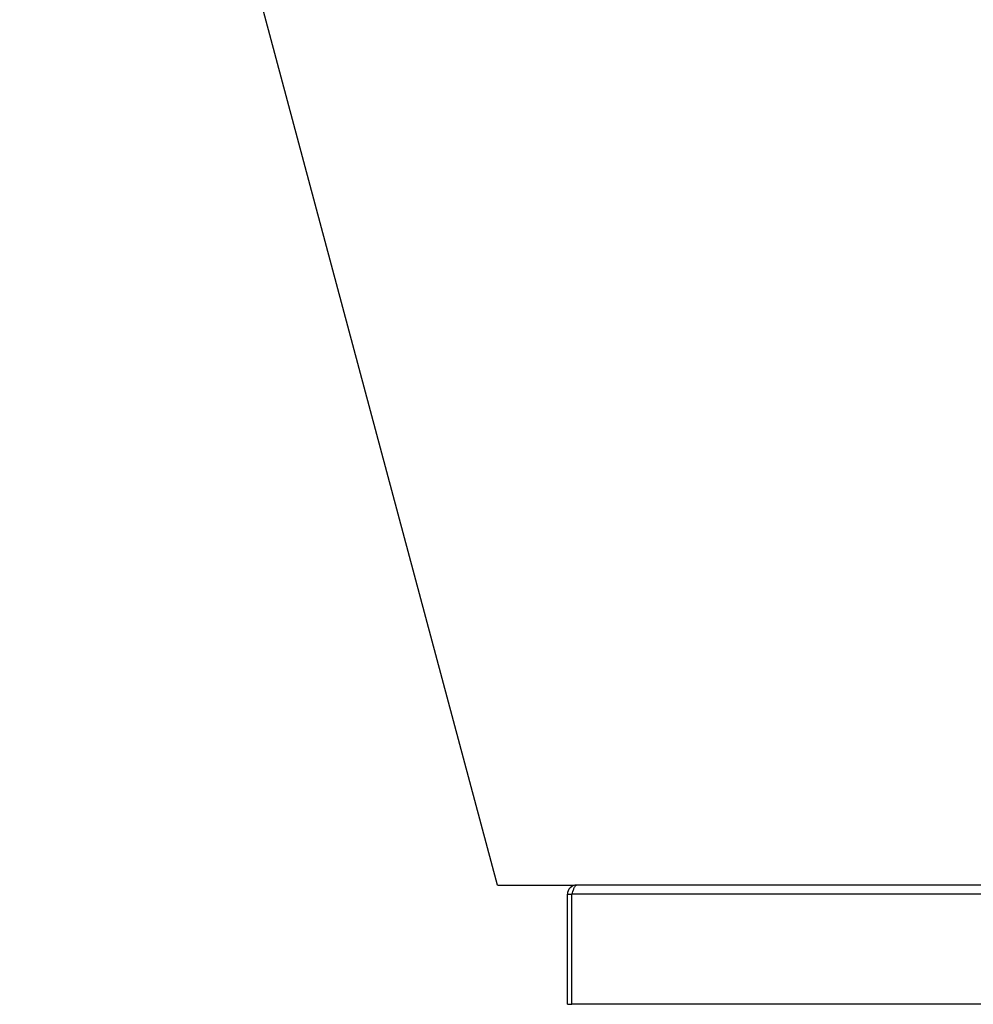
# Model space of a CAD drawing. Extents: x 7141 to 14486, y -4124 to 3005.
# Drawn here: x 7144 to 7664, y -1065 to -528 of the extents above; entities that cross this region are included whole.
import ezdxf

# ---------------------------------------------------------------- set-up
doc = ezdxf.new("R2010")
doc.units = 0
doc.header["$LTSCALE"] = 5
doc.linetypes.add('AUSGEZOGEN', pattern=[0])
doc.layers.add('VLB', color=7, linetype='AUSGEZOGEN')

msp = doc.modelspace()

# ---------------------------------------------------------------- linework, layer by layer
at = {"layer": 'VLB'}
for p, q in [((7405.1, -999.96), (7144.5, -27.37)), ((7405.1, -999.96), (7446.77, -999.96)), ((7810.36, -999.96), (7448.12, -999.96)), ((7443.12, -1064.96), (7443.12, -1004.96)), ((7443.12, -1004.96), (7445.62, -1004.96)), ((7445.62, -1064.96), (7445.62, -1004.96)), ((8716.62, -1004.96), (7445.62, -1004.96)), ((7443.12, -1064.96), (7445.62, -1064.96)), ((8716.62, -1064.96), (7445.62, -1064.96))]:
    msp.add_line(p, q, dxfattribs=at)
msp.add_arc((7448.12, -1004.96), 5, 90, 180, dxfattribs=at)
for points, start_tangent, end_tangent in [([(7445.62, -1004.96), (7446.09, -1003.51)], (0.303314, 0.952891), (0.31591, 0.948789)), ([(7446.09, -1003.51), (7446.24, -1003.05), (7446.56, -1002.18), (7446.87, -1001.42), (7447.18, -1000.8)], (0.31591, 0.948789), (0.491741, 0.870742)), ([(7447.18, -1000.8), (7447.49, -1000.34), (7448.12, -999.96)], (0.491741, 0.870742), (1, 0))]:
    msp.add_spline(points, degree=3, dxfattribs=dict(at, start_tangent=start_tangent, end_tangent=end_tangent))

doc.saveas('drawing.dxf')
